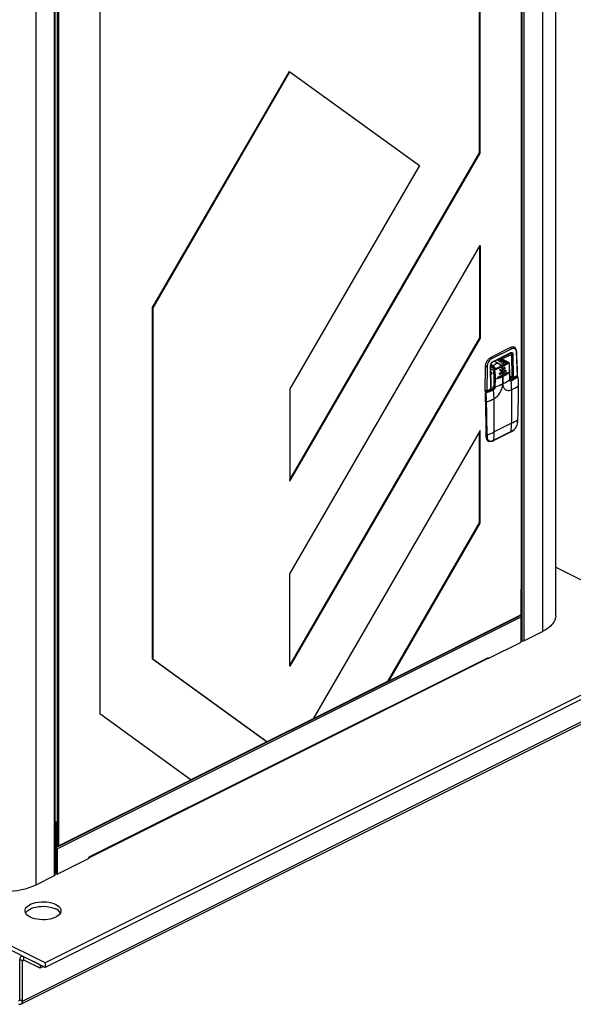
# Model space of a CAD drawing. Extents: x 19.1 to 29.8, y 0.6 to 8.7.
# Drawn here: x 24 to 24.4, y 2.7 to 3.5 of the extents above; entities that cross this region are included whole.
import ezdxf

# ---------------------------------------------------------------- set-up
doc = ezdxf.new("R2010")
doc.units = 0
doc.header["$MEASUREMENT"] = 0
doc.linetypes.add('SLD-SOLID', pattern=[0])
doc.layers.get('0').update_dxf_attribs({"linetype": 'CONTINUOUS'})
doc.layers.add('D7', color=7, linetype='CONTINUOUS')

# ---------------------------------------------------------------- blocks, each defined once
blk = doc.blocks.new('A$C04E04434')
at = {"color": 7, "linetype": 'SLD-SOLID'}
for p, q in [((5.31735, 0.87728), (5.31735, 1.68637)), ((5.30734, 1.6813), (5.30734, 0.8652)), ((5.29086, 1.67292), (5.29086, 0.87801)), ((5.29154, 1.67341), (5.29154, 0.85806)), ((5.29307, 1.67417), (5.29307, 0.85806)), ((5.25907, 1.2321), (5.25907, 1.65717)), ((5.25954, 1.23187), (5.25954, 1.65726)), ((4.96789, 1.51145), (4.96789, 0.80247)), ((4.93366, 0.67858), (4.93366, 1.49447)), ((4.93529, 1.49528), (4.93529, 0.70126)), ((4.93606, 0.70109), (4.93606, 1.49566)), ((4.93653, 0.70085), (4.93653, 1.49577)), ((4.91908, 0.67107), (4.91908, 1.4892)), ((4.93335, 0.6782), (4.93335, 1.49431)), ((5.00835, 1.11364), (5.11325, 1.29455)), ((5.00882, 1.11341), (5.11371, 1.29432)), ((5.11371, 1.29432), (5.11325, 1.29455)), ((5.11371, 1.29432), (5.21294, 1.2224)), ((5.11371, 0.9814), (5.25907, 1.2321)), ((5.11371, 0.98036), (5.25954, 1.23187)), ((5.25954, 1.23187), (5.25907, 1.2321)), ((5.21294, 1.2224), (5.11371, 1.05125)), ((5.11371, 0.90946), (5.25954, 1.16097)), ((5.25907, 1.16016), (5.25907, 1.09031)), ((5.25954, 1.16097), (5.25954, 1.09008)), ((5.00882, 1.11341), (5.00835, 1.11364)), ((5.00835, 0.84393), (5.00835, 1.11364)), ((5.00882, 0.8437), (5.00882, 1.11341)), ((5.25907, 1.09031), (5.11371, 0.83961)), ((5.25954, 1.09008), (5.11371, 0.83857)), ((5.25954, 1.09008), (5.25907, 1.09031)), ((5.26784, 1.07553), (5.28286, 1.08304)), ((5.26845, 1.07449), (5.28347, 1.08199)), ((5.28268, 1.08313), (5.28286, 1.08304)), ((5.28563, 1.08319), (5.28539, 1.0833)), ((5.28556, 1.08314), (5.2857, 1.0831)), ((5.28573, 1.0831), (5.28558, 1.08321)), ((5.2872, 1.07951), (5.28791, 1.06136)), ((5.26766, 1.07562), (5.26784, 1.07553)), ((5.26916, 1.07182), (5.28237, 1.07843)), ((5.26939, 1.0723), (5.2826, 1.07891)), ((5.27338, 1.07073), (5.27018, 1.07233)), ((5.27222, 1.07335), (5.27457, 1.07218)), ((5.27339, 1.07393), (5.27574, 1.07276)), ((5.27378, 1.07397), (5.2736, 1.07383)), ((5.27371, 1.07404), (5.27374, 1.07375)), ((5.27453, 1.07434), (5.27376, 1.07395)), ((5.27438, 1.07344), (5.27465, 1.07337)), ((5.27457, 1.07218), (5.27574, 1.07276)), ((5.27465, 1.07337), (5.2798, 1.07089)), ((5.2749, 1.07444), (5.27488, 1.07468)), ((5.27557, 1.0742), (5.27495, 1.07389)), ((5.27495, 1.07389), (5.28003, 1.07128)), ((5.27557, 1.0742), (5.28112, 1.07143)), ((5.28151, 1.07145), (5.27596, 1.07423)), ((5.276, 1.07421), (5.2834, 1.07745)), ((5.28237, 1.07843), (5.28281, 1.07855)), ((5.2834, 1.07745), (5.28363, 1.06021)), ((5.28463, 1.07746), (5.28485, 1.05984)), ((5.26336, 1.06846), (5.2636, 1.06835)), ((5.26336, 1.0497), (5.2636, 1.06835)), ((5.26483, 1.06832), (5.26459, 1.0497)), ((5.26765, 1.05123), (5.26742, 1.06886)), ((5.26874, 1.06926), (5.26757, 1.06868)), ((5.26832, 1.06815), (5.26757, 1.06868)), ((5.2679, 1.05153), (5.26768, 1.06916)), ((5.27099, 1.06675), (5.26769, 1.06836)), ((5.27068, 1.06621), (5.2677, 1.06771)), ((5.26994, 1.06522), (5.26771, 1.06633)), ((5.26874, 1.06926), (5.26775, 1.06975)), ((5.27639, 1.06812), (5.27095, 1.06571)), ((5.27986, 1.07079), (5.27188, 1.0668)), ((5.27996, 1.07078), (5.27198, 1.06679)), ((5.27459, 1.0624), (5.27852, 1.06436)), ((5.27478, 1.06351), (5.27667, 1.06441)), ((5.2752, 1.06511), (5.27791, 1.06646)), ((5.2752, 1.06511), (5.27535, 1.06504)), ((5.27526, 1.06629), (5.2765, 1.06689)), ((5.2766, 1.06564), (5.27535, 1.06504)), ((5.27609, 1.06861), (5.27633, 1.06873)), ((5.27639, 1.06812), (5.27664, 1.06825)), ((5.2765, 1.06689), (5.27675, 1.06702)), ((5.27684, 1.06577), (5.2766, 1.06564)), ((5.27667, 1.06441), (5.27691, 1.06453)), ((5.27675, 1.06702), (5.27796, 1.06764)), ((5.27805, 1.06639), (5.27684, 1.06577)), ((5.27691, 1.06453), (5.27871, 1.06547)), ((5.27876, 1.06424), (5.27696, 1.0633)), ((5.27791, 1.06646), (5.27805, 1.06639)), ((5.27852, 1.06436), (5.27876, 1.06424)), ((5.2798, 1.07089), (5.2798, 1.07076)), ((5.28217, 1.05827), (5.28203, 1.06442)), ((5.26775, 1.0633), (5.2683, 1.06303)), ((5.26827, 1.06272), (5.26776, 1.06247)), ((5.26777, 1.06332), (5.26824, 1.06355)), ((5.27024, 1.05266), (5.27011, 1.05889)), ((5.2711, 1.05263), (5.27126, 1.05886)), ((5.27336, 1.05938), (5.27975, 1.06257)), ((5.27336, 1.05938), (5.27356, 1.05928)), ((5.27356, 1.06049), (5.27674, 1.06197)), ((5.27459, 1.0624), (5.27483, 1.06228)), ((5.27671, 1.06318), (5.27483, 1.06228)), ((5.27696, 1.0633), (5.27671, 1.06318)), ((5.27674, 1.06197), (5.27698, 1.06209)), ((5.27698, 1.06088), (5.27674, 1.06076)), ((5.27674, 1.05512), (5.27674, 1.06076)), ((5.27698, 1.06209), (5.27994, 1.06368)), ((5.27698, 1.06088), (5.27698, 1.05525)), ((5.27975, 1.06257), (5.27994, 1.06247)), ((5.2804, 1.06334), (5.28039, 1.06326)), ((5.28778, 1.06055), (5.2825, 1.05791)), ((5.28269, 1.05789), (5.28797, 1.06053)), ((5.28269, 1.05789), (5.28296, 1.05776)), ((5.28363, 1.06021), (5.28271, 1.06066)), ((5.28271, 1.06066), (5.28271, 1.05801)), ((5.28342, 1.05995), (5.28417, 1.05958)), ((5.28363, 1.06021), (5.28366, 1.06017)), ((5.28363, 1.06021), (5.28364, 1.06016)), ((5.28394, 1.05969), (5.28394, 1.05862)), ((5.28474, 1.05959), (5.2878, 1.06112)), ((5.28485, 1.05984), (5.28791, 1.06136)), ((5.28645, 1.06045), (5.28645, 1.05988)), ((5.28658, 1.05994), (5.28658, 1.06051)), ((5.28803, 1.0605), (5.28797, 1.06053)), ((5.28803, 1.0605), (5.28815, 1.06054)), ((5.28823, 1.06051), (5.28817, 1.06055)), ((5.11371, 1.05125), (5.11371, 0.98036)), ((5.26289, 1.04994), (5.26336, 1.0497)), ((5.26301, 1.0497), (5.26348, 1.04946)), ((5.26899, 1.05115), (5.26371, 1.04851)), ((5.26391, 1.0485), (5.26919, 1.05114)), ((5.26423, 1.04877), (5.26423, 1.04938)), ((5.26448, 1.04946), (5.26754, 1.05099)), ((5.26459, 1.0497), (5.26765, 1.05123)), ((5.26674, 1.05002), (5.26674, 1.05059)), ((5.267, 1.05015), (5.267, 1.05072)), ((5.26765, 1.05123), (5.26765, 1.05123)), ((5.26919, 1.05114), (5.26946, 1.05101)), ((5.2695, 1.05304), (5.27024, 1.05266)), ((5.2695, 1.05159), (5.2695, 1.05304)), ((5.27011, 1.04369), (5.26976, 1.05052)), ((5.28361, 1.05044), (5.28349, 1.05038)), ((5.28349, 1.05038), (5.28349, 1.02489)), ((5.26347, 1.04812), (5.26347, 1.04151)), ((5.26349, 1.04151), (5.26354, 1.03211)), ((5.2636, 1.04797), (5.26366, 1.04794)), ((5.2636, 1.04135), (5.2636, 1.04797)), ((5.26397, 1.04847), (5.26391, 1.0485)), ((5.27023, 1.04375), (5.27011, 1.04369)), ((5.27023, 1.01826), (5.27023, 1.04375)), ((5.26387, 1.04122), (5.2636, 1.04135)), ((5.28817, 1.02752), (5.28807, 1.02551)), ((5.28817, 1.02563), (5.28826, 1.02764)), ((5.25954, 1.01918), (5.13148, 0.79833)), ((5.25954, 0.94829), (5.25954, 1.01918)), ((5.26384, 1.01945), (5.26404, 1.01432)), ((5.28349, 1.02489), (5.27023, 1.01826)), ((5.25907, 0.94852), (5.25907, 1.01838)), ((5.26415, 1.01415), (5.26445, 1.014)), ((5.26445, 1.014), (5.2644, 1.01592)), ((5.26503, 1.01399), (5.26498, 1.01592)), ((5.26889, 1.01115), (5.26978, 1.01158)), ((5.26978, 1.01158), (5.28304, 1.01821)), ((5.28315, 1.0184), (5.26989, 1.01177)), ((5.28304, 1.01821), (5.2839, 1.01865)), ((5.26572, 1.01112), (5.26603, 1.01097)), ((5.1889, 0.8275), (5.25907, 0.94852)), ((5.18937, 0.82727), (5.25954, 0.94829)), ((5.25954, 0.94829), (5.25907, 0.94852)), ((5.31735, 0.91448), (5.42503, 0.86064)), ((5.11371, 0.83857), (5.11371, 0.90946)), ((5.29099, 0.89752), (5.29086, 0.89759)), ((5.29086, 0.89745), (5.29099, 0.89752)), ((5.29099, 0.87821), (5.29099, 0.89752)), ((4.93537, 0.69862), (5.29102, 0.87644)), ((4.93653, 0.70063), (5.2894, 0.87706)), ((5.29086, 0.87801), (5.18937, 0.82727)), ((5.29102, 0.85706), (5.29102, 0.87644)), ((5.42503, 0.86064), (4.92606, 0.61116)), ((5.29307, 0.85806), (5.30734, 0.8652)), ((5.42503, 0.85722), (4.92606, 0.60774)), ((5.26573, 0.84441), (5.29102, 0.85706)), ((5.29154, 0.85806), (5.29102, 0.85832)), ((5.26526, 0.84513), (5.26573, 0.84537)), ((5.26573, 0.84537), (5.26573, 0.84441)), ((4.96009, 0.69207), (5.26498, 0.84451)), ((4.96037, 0.69265), (5.26526, 0.84509)), ((5.00882, 0.8437), (5.00835, 0.84393)), ((5.09547, 0.78079), (5.00835, 0.84393)), ((5.09594, 0.78056), (5.00882, 0.8437)), ((5.26516, 0.84469), (5.26573, 0.84441)), ((5.26526, 0.84513), (5.26526, 0.84509)), ((4.90867, 0.582), (5.40764, 0.83148)), ((4.90754, 0.57965), (5.40651, 0.82913)), ((5.13166, 0.79864), (5.18915, 0.82738)), ((5.18937, 0.82727), (5.1889, 0.8275)), ((4.96789, 0.80247), (5.03806, 0.75162)), ((4.92606, 0.61116), (4.55184, 0.79827)), ((4.92606, 0.60774), (4.55184, 0.79485)), ((5.13148, 0.79833), (5.09594, 0.78056)), ((5.03789, 0.75175), (5.09572, 0.78067)), ((5.09594, 0.78056), (5.09547, 0.78079)), ((5.03806, 0.75162), (4.93653, 0.70085)), ((4.9345, 0.71927), (4.93366, 0.71969)), ((4.93375, 0.7189), (4.93366, 0.71894)), ((4.93375, 0.7189), (4.9345, 0.71927)), ((4.93375, 0.69959), (4.93375, 0.7189)), ((4.9345, 0.69996), (4.9345, 0.71927)), ((4.93375, 0.69959), (4.93366, 0.69963)), ((4.93366, 0.69919), (4.93403, 0.699)), ((4.93529, 0.70126), (4.9345, 0.70165)), ((4.9345, 0.70147), (4.93609, 0.70068)), ((4.93451, 0.69995), (4.9345, 0.69996)), ((4.93455, 0.69997), (4.93451, 0.69995)), ((4.93455, 0.69905), (4.93451, 0.69904)), ((4.93455, 0.69905), (4.93455, 0.69997)), ((4.93461, 0.69994), (4.93455, 0.69997)), ((4.93461, 0.69902), (4.93455, 0.69905)), ((4.93609, 0.70068), (4.93461, 0.69994)), ((4.93462, 0.69899), (4.93462, 0.67961)), ((4.93537, 0.69862), (4.93537, 0.67923)), ((4.93653, 0.70085), (4.93606, 0.70109)), ((4.93609, 0.70068), (4.93609, 0.70107)), ((4.93537, 0.67923), (4.95991, 0.6915)), ((4.95991, 0.69246), (4.96037, 0.69269)), ((4.95991, 0.6915), (4.95991, 0.69246)), ((4.96037, 0.69269), (4.96037, 0.69265)), ((4.93462, 0.67961), (4.93537, 0.67923)), ((4.91908, 0.67107), (4.93335, 0.6782)), ((4.90867, 0.61267), (4.90657, 0.61372)), ((4.90657, 0.58305), (4.90657, 0.61372)), ((4.90855, 0.61649), (4.9077, 0.61607)), ((4.90867, 0.61267), (4.90986, 0.61327)), ((4.90867, 0.582), (4.90867, 0.61267)), ((4.92217, 0.60968), (4.90964, 0.61594)), ((4.90964, 0.61338), (4.90964, 0.61594)), ((4.92217, 0.60712), (4.90964, 0.61338)), ((4.92217, 0.60968), (4.92217, 0.60712)), ((4.92473, 0.6084), (4.92217, 0.60712)), ((4.92606, 0.61116), (4.92606, 0.60774)), ((4.90657, 0.58305), (4.90867, 0.582))]:
    blk.add_line(p, q, dxfattribs=at)
at = {"color": 7, "linetype": 'SLD-SOLID', "flags": 128}
for points in [[(5.26773, 1.06464), (5.26791, 1.06437), (5.2682, 1.0637), (5.2683, 1.06303), (5.2682, 1.06246), (5.26791, 1.06208), (5.26777, 1.062)], [(5.26966, 1.0686), (5.27019, 1.06939), (5.27088, 1.07011), (5.27164, 1.07062), (5.27239, 1.07086), (5.27309, 1.07084), (5.27338, 1.07073)], [(5.27495, 1.06507), (5.27502, 1.06506), (5.2752, 1.06511)], [(5.27852, 1.06436), (5.27871, 1.0645), (5.27887, 1.06471), (5.27897, 1.06496), (5.27901, 1.06521), (5.27897, 1.06542), (5.27887, 1.06556), (5.27883, 1.06559)], [(5.27336, 1.05938), (5.27317, 1.05933), (5.27316, 1.05933)], [(5.27439, 1.06235), (5.2744, 1.06235), (5.27459, 1.0624)], [(5.26415, 1.01415), (5.26402, 1.01752), (5.26396, 1.01929)], [(5.31735, 0.87728), (5.31718, 0.87561), (5.31669, 0.87395), (5.31587, 0.87232), (5.31474, 0.87074), (5.31331, 0.86923), (5.31159, 0.86779), (5.30959, 0.86644), (5.30734, 0.8652)], [(4.93366, 0.69811), (4.93456, 0.698), (4.93462, 0.69799)], [(4.93366, 0.69724), (4.93411, 0.6971), (4.93462, 0.69704)], [(4.87074, 0.67107), (4.87323, 0.66994), (4.87592, 0.66894), (4.8788, 0.66808), (4.88183, 0.66736), (4.88499, 0.6668), (4.88824, 0.66639), (4.89156, 0.66615), (4.89491, 0.66606), (4.89826, 0.66615), (4.90158, 0.66639), (4.90483, 0.6668), (4.90799, 0.66736), (4.91102, 0.66808), (4.9139, 0.66894), (4.91659, 0.66994), (4.91908, 0.67107)], [(4.9342, 0.65601), (4.93554, 0.65523), (4.93663, 0.65435), (4.93746, 0.65341), (4.93799, 0.65242), (4.93822, 0.65139), (4.93815, 0.65036), (4.93776, 0.64935), (4.93708, 0.64838), (4.93612, 0.64747), (4.9349, 0.64664), (4.93344, 0.64591), (4.93178, 0.6453), (4.92996, 0.64482), (4.92802, 0.64448), (4.92599, 0.64429), (4.92393, 0.64425), (4.92189, 0.64436), (4.9199, 0.64463), (4.91801, 0.64504), (4.91627, 0.64559), (4.9147, 0.64626), (4.91336, 0.64704), (4.91226, 0.64791), (4.91144, 0.64886), (4.91091, 0.64985), (4.91068, 0.65088), (4.91075, 0.65191), (4.91114, 0.65292), (4.91182, 0.65389), (4.91278, 0.6548), (4.914, 0.65563), (4.91546, 0.65636), (4.91712, 0.65697), (4.91894, 0.65745), (4.92088, 0.65779), (4.92291, 0.65798), (4.92497, 0.65802), (4.92701, 0.65791), (4.929, 0.65764), (4.93089, 0.65723), (4.93263, 0.65668), (4.9342, 0.65601)], [(4.9111, 0.64942), (4.91114, 0.64949), (4.91182, 0.65047), (4.91278, 0.65138), (4.914, 0.65221), (4.91546, 0.65293), (4.91712, 0.65355), (4.91894, 0.65403), (4.92088, 0.65437), (4.92291, 0.65456), (4.92497, 0.6546), (4.92701, 0.65448), (4.929, 0.65422), (4.93089, 0.6538), (4.93263, 0.65326), (4.9342, 0.65258)], [(4.90964, 0.61594), (4.90905, 0.61617), (4.90847, 0.61625), (4.90794, 0.61616), (4.90747, 0.61593), (4.90709, 0.61555), (4.90681, 0.61504), (4.90663, 0.61442), (4.90657, 0.61372)], [(4.9056, 0.57977), (4.9062, 0.57955), (4.90677, 0.57947), (4.9073, 0.57955), (4.90777, 0.57979), (4.90815, 0.58017), (4.90844, 0.58068), (4.90861, 0.5813), (4.90867, 0.582)]]:
    blk.add_lwpolyline(points, dxfattribs=at)
at = {"color": 7, "linetype": 'SLD-SOLID'}
for centre, radius, start, end in [((5.28221, 1.08196), 0.00126, 1.53554, 59.22935), ((5.28706, 1.07988), 0.000399, 291.25696, 355.52586), ((5.26719, 1.07445), 0.00126, 1.53554, 59.22935), ((5.26846, 1.07229), 0.00093, 0.00116, 0.73134), ((5.27528, 1.07335), 0.000629, 120.7719, 178.40152), ((5.27579, 1.07384), 0.000425, 66.38196, 120.88579), ((5.27298, 1.06795), 0.00555, 21.02514, 60.20393), ((5.2821, 1.07885), 0.000497, 302.75888, 5.91198), ((5.28167, 1.0789), 0.00093, 0.00048, 0.73066), ((5.284, 1.07887), 0.00154, 247.36771, 293.99294), ((5.26424, 1.06985), 0.00163, 246.78325, 290.93585), ((5.26731, 1.06921), 0.000371, 287.88574, 352.82337), ((5.27026, 1.06566), 0.000695, 4.08341, 52.08172), ((5.27107, 1.06662), 0.000159, 66.24296, 120.85484), ((5.27192, 1.0667), 0.000106, 59.11342, 114.2571), ((5.27577, 1.06806), 0.00063, 5.49908, 59.21546), ((5.27601, 1.06819), 0.00063, 5.49908, 59.21546), ((5.20326, 1.06088), 0.07349, 4.69541, 5.65915), ((5.20678, 1.06113), 0.06997, 2.6808, 3.69573), ((5.2035, 1.061), 0.07349, 4.69541, 5.65915), ((5.20702, 1.06126), 0.06997, 2.68081, 3.69572), ((5.27739, 1.06733), 0.00101, 300.75785, 359.03218), ((5.27807, 1.06738), 0.00033, 347.86711, 108.29263), ((5.28028, 1.07087), 0.000472, 120.7719, 178.40152), ((5.2799, 1.07069), 0.000106, 59.15677, 113.57548), ((5.25525, 1.10586), 0.04947, 300.55278, 302.52031), ((5.28088, 1.0709), 0.000585, 6.96426, 65.66463), ((5.28169, 1.06445), 0.000334, 296.20314, 354.44797), ((5.26738, 1.06402), 0.000808, 299.01566, 346.08237), ((5.27073, 1.0603), 0.00154, 246.34742, 290.19501), ((5.24525, 1.12524), 0.07129, 291.39393, 292.93601), ((5.24818, 1.11797), 0.06394, 293.38945, 296.53211), ((5.21037, 1.06127), 0.06637, 0.60075, 1.64971), ((5.21061, 1.06139), 0.06637, 0.60076, 1.64971), ((5.25187, 1.11119), 0.05622, 296.52759, 299.95168), ((5.25325, 1.10298), 0.05331, 296.44095, 302.74182), ((5.27923, 1.06344), 0.00101, 300.75785, 359.03218), ((5.27985, 1.06347), 0.000387, 353.08942, 58.23972), ((5.28235, 1.05852), 0.000714, 260.66288, 298.83704), ((5.28258, 1.05771), 0.000213, 59.13561, 113.28692), ((5.28264, 1.05722), 0.00063, 5.4991, 59.21546), ((5.2142, 1.05036), 0.06941, 0.06957, 5.72246), ((5.28469, 1.05877), 0.00174, 126.26357, 126.89254), ((5.28786, 1.06035), 0.000212, 59.11421, 113.61803), ((5.28766, 1.06133), 0.000251, 302.97011, 6.82147), ((5.28808, 1.06035), 0.000212, 66.40388, 120.88438), ((5.28792, 1.06024), 0.000291, 7.17502, 66.01219), ((5.28834, 1.06022), 0.0000608, 287.96807, 88.71371), ((5.26383, 1.0497), 0.000465, 179.28552, 179.99889), ((5.26361, 1.04967), 0.000248, 174.01235, 237.44997), ((5.26435, 1.04967), 0.000245, 301.8671, 7.7968), ((5.26908, 1.05096), 0.000212, 59.11421, 113.61803), ((5.2685, 1.05244), 0.00147, 297.88783, 321.3732), ((5.26954, 1.0514), 0.000161, 46.57141, 116.22908), ((5.27071, 1.05372), 0.00116, 246.35158, 290.09893), ((5.24696, 1.11492), 0.0668, 291.18603, 296.47089), ((5.25983, 1.09799), 0.05316, 296.57717, 302.74744), ((5.28853, 1.0534), 0.000144, 293.63644, 63.65023), ((5.26366, 1.04815), 0.000192, 188.48382, 250.85409), ((5.26366, 1.04154), 0.000192, 188.41654, 250.8617), ((5.26423, 1.04796), 0.000628, 120.75785, 179.03218), ((5.26378, 1.04838), 0.00045, 254.57923, 291.46708), ((5.2638, 1.04832), 0.000212, 59.10183, 113.81047), ((5.26375, 1.0482), 0.000349, 4.10108, 51.6562), ((5.24032, 1.10385), 0.06714, 291.05947, 296.34035), ((5.94706, 1.04134), 0.68346, 179.99856, 180.76441), ((5.26418, 1.04193), 0.00077, 246.3556, 290.00361), ((5.93108, 1.04111), 0.66747, 180.76317, 181.87308), ((5.25948, 1.07313), 0.05389, 296.46275, 302.17043), ((5.28811, 1.02766), 0.000154, 292.469, 351.98097), ((5.22406, 1.0248), 0.05943, 353.81526, 0.08467), ((5.28801, 1.02565), 0.000157, 293.19601, 351.11315), ((5.26392, 1.01723), 0.000848, 260.61632, 273.08364), ((5.26421, 1.01433), 0.000187, 183.04757, 251.41643), ((5.26749, 1.01396), 0.00335, 176.73324, 238.12913), ((5.26469, 1.0166), 0.000735, 246.95233, 293.07476), ((5.26476, 1.01464), 0.000707, 244.70902, 292.82997), ((5.24064, 1.07766), 0.06637, 291.51457, 296.48198), ((5.26878, 1.01134), 0.000222, 300.15296, 359.10578), ((5.24275, 1.06604), 0.06068, 295.63107, 296.5622), ((5.26967, 1.01177), 0.00022, 299.82878, 359.38277), ((5.2108, 1.01817), 0.05943, 353.81526, 0.08467), ((5.28292, 1.01841), 0.000225, 300.63835, 358.65243), ((5.257, 1.0707), 0.05847, 296.56209, 297.51648), ((5.28379, 1.01885), 0.000228, 301.17919, 358.21249), ((5.26881, 1.01134), 0.000208, 238.30022, 292.27384), ((5.28944, 0.87641), 0.00158, 1.14484, 56.93703), ((5.28937, 0.87826), 0.00162, 325.96945, 358.27982), ((5.2923, 0.85979), 0.00189, 246.10194, 293.89806), ((5.26464, 0.84503), 0.000618, 302.69616, 5.9747), ((4.93426, 0.69948), 0.000518, 168.36472, 299.77022), ((4.93451, 0.69996), 0.0000106, 168.36472, 299.77022), ((4.93381, 0.69859), 0.00156, 0.96782, 59.24215), ((4.93459, 0.69899), 0.0000319, 0.96782, 59.24215), ((4.95984, 0.69256), 0.000545, 277.35848, 9.33579), ((4.93319, 0.67865), 0.000479, 289.1377, 351.58375), ((4.93117, 0.6455), 0.0077, 30.62334, 66.88482), ((4.90932, 0.6128), 0.00066, 60.22978, 191.63528), ((4.90593, 0.58292), 0.00066, 240.22978, 11.63528)]:
    blk.add_arc(centre, radius, start, end, dxfattribs=at)
for points, knots in [([(5.28286, 1.08304), (5.2834, 1.08325), (5.28439, 1.08364), (5.28519, 1.0833), (5.28556, 1.08314)], [0, 0, 0, 0, 0.541614, 1, 1, 1, 1]), ([(5.28347, 1.08199), (5.28394, 1.08216), (5.28488, 1.0825), (5.28608, 1.08211), (5.28696, 1.08112), (5.28712, 1.08005), (5.2872, 1.07951)], [0, 0, 0, 0, 0.25, 0.499999, 0.749999, 1, 1, 1, 1]), ([(5.2857, 1.0831), (5.28575, 1.08309), (5.28584, 1.08308), (5.2859, 1.083), (5.28593, 1.08296)], [0, 0, 0, 0, 0.518319, 1, 1, 1, 1]), ([(5.28746, 1.07985), (5.28742, 1.08023), (5.28733, 1.08098), (5.28693, 1.08194), (5.2864, 1.08268), (5.28594, 1.08297), (5.28573, 1.0831)], [0, 0, 0, 0, 0.258767, 0.521311, 0.786224, 1, 1, 1, 1]), ([(5.28817, 1.06157), (5.28809, 1.06434), (5.28791, 1.07047), (5.28762, 1.07653), (5.28746, 1.07985)], [0, 0, 0, 0, 0.452479, 1, 1, 1, 1]), ([(5.2636, 1.06835), (5.26363, 1.06877), (5.2637, 1.06957), (5.2641, 1.07103), (5.26488, 1.07274), (5.26622, 1.07451), (5.26731, 1.0752), (5.26784, 1.07553)], [0, 0, 0, 0, 0.151612, 0.285742, 0.500747, 0.75669, 1, 1, 1, 1]), ([(5.26845, 1.07449), (5.26798, 1.07419), (5.26705, 1.07359), (5.26587, 1.072), (5.26503, 1.07015), (5.26489, 1.06893), (5.26483, 1.06832)], [0, 0, 0, 0, 0.25, 0.499999, 0.749999, 1, 1, 1, 1]), ([(5.26742, 1.06886), (5.26744, 1.0692), (5.26748, 1.0697), (5.26771, 1.0704), (5.26796, 1.07091), (5.26826, 1.07136), (5.26873, 1.0719), (5.26912, 1.07214), (5.26939, 1.0723)], [0, 0, 0, 0, 0.249506, 0.374781, 0.499978, 0.625172, 0.750456, 1, 1, 1, 1]), ([(5.26768, 1.06916), (5.26769, 1.06942), (5.26772, 1.06981), (5.26791, 1.07037), (5.2681, 1.07077), (5.26834, 1.07113), (5.2687, 1.07154), (5.26898, 1.07171), (5.26916, 1.07182)], [0, 0, 0, 0, 0.252809, 0.377716, 0.501484, 0.625046, 0.749353, 1, 1, 1, 1]), ([(5.26939, 1.07229), (5.26938, 1.0722), (5.26937, 1.07206), (5.26929, 1.07193), (5.26922, 1.07185), (5.26916, 1.07182), (5.26914, 1.07181)], [0, 0, 0, 0, 0.3989799, 0.6131548, 0.8315674, 1, 1, 1, 1]), ([(5.27376, 1.07394), (5.27382, 1.07397), (5.27397, 1.07406), (5.27436, 1.07411), (5.27472, 1.07398), (5.27495, 1.07389)], [0, 0, 0, 0, 0.174829, 0.45841, 1, 1, 1, 1]), ([(5.27596, 1.07423), (5.27584, 1.07428), (5.27559, 1.07439), (5.27521, 1.07446), (5.27484, 1.07446), (5.27464, 1.07438), (5.27453, 1.07434)], [0, 0, 0, 0, 0.23323, 0.476168, 0.73481, 1, 1, 1, 1]), ([(5.27454, 1.07432), (5.2746, 1.07435), (5.27471, 1.07442), (5.27504, 1.07442), (5.27536, 1.07429), (5.27557, 1.0742)], [0, 0, 0, 0, 0.206525, 0.460058, 1, 1, 1, 1]), ([(5.27457, 1.07218), (5.2749, 1.07197), (5.27556, 1.07156), (5.27642, 1.07053), (5.2768, 1.06973), (5.27698, 1.06935)], [0, 0, 0, 0, 0.345755, 0.691511, 1, 1, 1, 1]), ([(5.2826, 1.07891), (5.28286, 1.07901), (5.28326, 1.07916), (5.28373, 1.0791), (5.28405, 1.07895), (5.2843, 1.0787), (5.28455, 1.07824), (5.2846, 1.07777), (5.28463, 1.07746)], [0, 0, 0, 0, 0.249544, 0.374828, 0.500022, 0.625219, 0.750494, 1, 1, 1, 1]), ([(5.28284, 1.07854), (5.28288, 1.07854), (5.28303, 1.07853), (5.28321, 1.07843), (5.28337, 1.07826), (5.28348, 1.07795), (5.28344, 1.07765), (5.2834, 1.07745)], [0, 0, 0, 0, 0.085358, 0.262279, 0.438858, 0.619514, 1, 1, 1, 1]), ([(5.27113, 1.06676), (5.27035, 1.06715), (5.2692, 1.06771), (5.26805, 1.06828), (5.26769, 1.06846)], [0, 0, 0, 0, 0.680587, 1, 1, 1, 1]), ([(5.27092, 1.06687), (5.27081, 1.0671), (5.2705, 1.06775), (5.26972, 1.06864), (5.26907, 1.06905), (5.26874, 1.06926)], [0, 0, 0, 0, 0.212374, 0.606187, 1, 1, 1, 1]), ([(5.26994, 1.06522), (5.26994, 1.06528), (5.26996, 1.06542), (5.27005, 1.06565), (5.2702, 1.06587), (5.27035, 1.066), (5.27042, 1.06606), (5.27052, 1.06613), (5.27061, 1.06617), (5.27068, 1.06621)], [0, 0, 0, 0, 0.154488, 0.331647, 0.574839, 0.722131, 0.766081, 0.790142, 1, 1, 1, 1]), ([(5.27079, 1.06526), (5.27073, 1.06524), (5.27059, 1.06519), (5.27035, 1.06517), (5.27012, 1.06517), (5.27, 1.0652), (5.26994, 1.06522)], [0, 0, 0, 0, 0.24164, 0.5, 0.75836, 1, 1, 1, 1]), ([(5.27011, 1.05889), (5.27011, 1.05941), (5.27011, 1.06045), (5.27011, 1.06202), (5.27006, 1.0636), (5.26998, 1.06468), (5.26994, 1.06522)], [0, 0, 0, 0, 0.250087, 0.500026, 0.749947, 1, 1, 1, 1]), ([(5.27068, 1.06621), (5.2707, 1.06622), (5.27166, 1.06658), (5.2735, 1.06736), (5.27522, 1.06819), (5.27609, 1.06861)], [0, 0, 0, 0, 0.006745, 0.499998, 1, 1, 1, 1]), ([(5.27079, 1.06526), (5.27078, 1.0653), (5.27076, 1.06536), (5.27077, 1.06544), (5.27078, 1.06551), (5.27081, 1.06557), (5.27085, 1.06563), (5.2709, 1.06568), (5.27093, 1.0657), (5.27095, 1.06571)], [0, 0, 0, 0, 0.246483, 0.367045, 0.48674, 0.612369, 0.736527, 0.87043, 1, 1, 1, 1]), ([(5.27126, 1.05886), (5.27125, 1.05924), (5.27124, 1.05998), (5.27117, 1.0612), (5.27106, 1.06253), (5.27094, 1.06371), (5.27085, 1.06463), (5.27081, 1.06505), (5.27079, 1.06526)], [0, 0, 0, 0, 0.181641, 0.351696, 0.574935, 0.808678, 0.90373, 1, 1, 1, 1]), ([(5.27198, 1.06679), (5.27191, 1.06676), (5.27177, 1.0667), (5.27154, 1.06667), (5.27136, 1.06667), (5.27122, 1.06668), (5.27109, 1.06671), (5.27102, 1.06674), (5.27099, 1.06675)], [0, 0, 0, 0, 0.2510365, 0.4989608, 0.6245761, 0.7487254, 0.8751741, 1, 1, 1, 1]), ([(5.27188, 1.0668), (5.27183, 1.06678), (5.27171, 1.06673), (5.2715, 1.0667), (5.27133, 1.0667), (5.27121, 1.06673), (5.27116, 1.06675), (5.27113, 1.06676)], [0, 0, 0, 0, 0.2599699, 0.5114665, 0.7561057, 0.8781429, 1, 1, 1, 1]), ([(5.2753, 1.06851), (5.27525, 1.06867), (5.27509, 1.06916), (5.27468, 1.06972), (5.27414, 1.07025), (5.27375, 1.07055), (5.27344, 1.07068), (5.27337, 1.07071)], [0, 0, 0, 0, 0.165844, 0.515289, 0.666458, 0.922556, 1, 1, 1, 1]), ([(5.27375, 1.07027), (5.27386, 1.07032), (5.27409, 1.07042), (5.27457, 1.07028), (5.27508, 1.0699), (5.27551, 1.06935), (5.27567, 1.06893), (5.27574, 1.06873)], [0, 0, 0, 0, 0.160874, 0.376863, 0.592852, 0.808842, 1, 1, 1, 1]), ([(5.27535, 1.06504), (5.27529, 1.06502), (5.27518, 1.06498), (5.27502, 1.06502), (5.27489, 1.06512), (5.27481, 1.06529), (5.27479, 1.0655), (5.27482, 1.06573), (5.27491, 1.06595), (5.27504, 1.06614), (5.27517, 1.06624), (5.27524, 1.06628), (5.27526, 1.06629)], [0, 0, 0, 0, 0.107054, 0.214094, 0.321481, 0.429334, 0.537446, 0.645493, 0.753177, 0.860361, 0.967131, 1, 1, 1, 1]), ([(5.27633, 1.06873), (5.27717, 1.06916), (5.27843, 1.06981), (5.2798, 1.07061), (5.28047, 1.07102), (5.28081, 1.07123), (5.28099, 1.07135), (5.28108, 1.0714), (5.28111, 1.07142), (5.28112, 1.07143)], [0, 0, 0, 0, 0.499971, 0.749983, 0.874992, 0.937497, 0.980578, 0.993246, 1, 1, 1, 1]), ([(5.28146, 1.07097), (5.28146, 1.07097), (5.28146, 1.07097), (5.28146, 1.07097), (5.28146, 1.07097), (5.28146, 1.07097), (5.28144, 1.07096), (5.2814, 1.07093), (5.28065, 1.07046), (5.27911, 1.06953), (5.27748, 1.06868), (5.27664, 1.06825)], [0, 0, 0, 0, 0.000004, 0.00004, 0.000141, 0.000524, 0.00202, 0.007928, 0.031407, 0.500003, 1, 1, 1, 1]), ([(5.27796, 1.06764), (5.27802, 1.06766), (5.27815, 1.06771), (5.27831, 1.06765), (5.27841, 1.06753), (5.27847, 1.0674), (5.27848, 1.06731), (5.27848, 1.06727)], [0, 0, 0, 0, 0.246333, 0.495467, 0.726978, 0.858416, 1, 1, 1, 1]), ([(5.27848, 1.06727), (5.27848, 1.06726), (5.27849, 1.06718), (5.27847, 1.067), (5.2784, 1.06678), (5.2783, 1.06662), (5.2782, 1.06649), (5.27811, 1.06643), (5.27805, 1.06639)], [0, 0, 0, 0, 0.029838, 0.25082, 0.505967, 0.639562, 0.766585, 1, 1, 1, 1]), ([(5.27871, 1.06547), (5.27874, 1.06549), (5.27881, 1.06552), (5.27893, 1.06553), (5.27906, 1.06549), (5.27915, 1.06537), (5.2792, 1.06523), (5.27921, 1.06509), (5.2792, 1.06493), (5.27915, 1.06475), (5.27909, 1.0646), (5.27901, 1.06447), (5.2789, 1.06434), (5.27881, 1.06428), (5.27876, 1.06424)], [0, 0, 0, 0, 0.064729, 0.127924, 0.249186, 0.371301, 0.435679, 0.502088, 0.603074, 0.671205, 0.750962, 0.826258, 0.892933, 1, 1, 1, 1]), ([(5.2798, 1.07089), (5.27982, 1.07088), (5.27986, 1.07086), (5.27988, 1.07084), (5.27989, 1.07083)], [0, 0, 0, 0, 0.472419, 1, 1, 1, 1]), ([(5.28003, 1.07128), (5.28006, 1.07126), (5.28013, 1.07123), (5.28018, 1.07116), (5.28021, 1.07109), (5.28021, 1.071), (5.28014, 1.07089), (5.28002, 1.07082), (5.27996, 1.07078)], [0, 0, 0, 0, 0.12439, 0.251256, 0.374539, 0.501028, 0.748958, 1, 1, 1, 1]), ([(5.28112, 1.07143), (5.28118, 1.07146), (5.28125, 1.0715), (5.28135, 1.07151), (5.28141, 1.07152), (5.28144, 1.07149), (5.28144, 1.07149)], [0, 0, 0, 0, 0.487424, 0.54218, 0.986776, 1, 1, 1, 1]), ([(5.28179, 1.07088), (5.28178, 1.07095), (5.28176, 1.0711), (5.28168, 1.07128), (5.28157, 1.07141), (5.28148, 1.07147), (5.28144, 1.07149)], [0, 0, 0, 0, 0.288901, 0.547222, 0.782175, 1, 1, 1, 1]), ([(5.28165, 1.07069), (5.28165, 1.07071), (5.28165, 1.07075), (5.28165, 1.07081), (5.28164, 1.07088), (5.28162, 1.07092), (5.28159, 1.07096), (5.28155, 1.07098), (5.28151, 1.07099), (5.28148, 1.07097), (5.28146, 1.07097)], [0, 0, 0, 0, 0.080001, 0.24696, 0.367699, 0.486965, 0.612388, 0.736724, 0.870348, 1, 1, 1, 1]), ([(5.28165, 1.07069), (5.28169, 1.07072), (5.28178, 1.07078), (5.28178, 1.07085), (5.28178, 1.07088)], [0, 0, 0, 0, 0.503977, 1, 1, 1, 1]), ([(5.28165, 1.07069), (5.28169, 1.07014), (5.28178, 1.06904), (5.28183, 1.06739), (5.28184, 1.06575), (5.28184, 1.06468), (5.28184, 1.06415)], [0, 0, 0, 0, 0.249667, 0.499431, 0.749557, 1, 1, 1, 1]), ([(5.28203, 1.06442), (5.28203, 1.06548), (5.28202, 1.0676), (5.28187, 1.06979), (5.28179, 1.07088)], [0, 0, 0, 0, 0.500458, 1, 1, 1, 1]), ([(5.28184, 1.06415), (5.28185, 1.06364), (5.28187, 1.06262), (5.28196, 1.06114), (5.28205, 1.05967), (5.28207, 1.05865), (5.28208, 1.05814)], [0, 0, 0, 0, 0.250075, 0.5, 0.749925, 1, 1, 1, 1]), ([(5.26839, 1.06352), (5.26829, 1.06346), (5.26817, 1.06339), (5.26803, 1.06343), (5.26801, 1.06344)], [0, 0, 0, 0, 0.851175, 1, 1, 1, 1]), ([(5.27303, 1.05958), (5.27303, 1.05962), (5.27303, 1.0597), (5.27305, 1.05984), (5.27309, 1.05998), (5.27317, 1.06014), (5.27329, 1.06029), (5.27343, 1.06042), (5.27351, 1.06046), (5.27356, 1.06049)], [0, 0, 0, 0, 0.121202, 0.244978, 0.371351, 0.500346, 0.712044, 0.846611, 1, 1, 1, 1]), ([(5.27356, 1.05928), (5.2735, 1.05926), (5.27337, 1.05922), (5.2732, 1.05927), (5.27308, 1.05939), (5.27305, 1.05952), (5.27303, 1.05958)], [0, 0, 0, 0, 0.252567, 0.504881, 0.763308, 1, 1, 1, 1]), ([(5.27483, 1.06228), (5.27477, 1.06226), (5.27466, 1.06222), (5.2745, 1.06226), (5.27438, 1.06236), (5.2743, 1.06252), (5.27429, 1.06273), (5.27433, 1.06295), (5.27442, 1.06317), (5.27456, 1.06336), (5.27469, 1.06346), (5.27477, 1.0635), (5.27478, 1.06351)], [0, 0, 0, 0, 0.107502, 0.214998, 0.322623, 0.43032, 0.537945, 0.645387, 0.752617, 0.859697, 0.966757, 1, 1, 1, 1]), ([(5.27994, 1.06368), (5.27998, 1.0637), (5.28005, 1.06373), (5.28016, 1.06374), (5.28028, 1.0637), (5.28038, 1.06356), (5.28039, 1.06341), (5.2804, 1.06334)], [0, 0, 0, 0, 0.155922, 0.292536, 0.506976, 0.760204, 1, 1, 1, 1]), ([(5.28039, 1.06326), (5.28038, 1.06319), (5.28036, 1.06303), (5.28025, 1.0628), (5.28011, 1.06259), (5.28, 1.06251), (5.27994, 1.06247)], [0, 0, 0, 0, 0.236707, 0.495119, 0.747443, 1, 1, 1, 1]), ([(5.28217, 1.05828), (5.28217, 1.05825), (5.28216, 1.0582), (5.28211, 1.05816), (5.28208, 1.05814)], [0, 0, 0, 0, 0.494189, 1, 1, 1, 1]), ([(5.28208, 1.05814), (5.2821, 1.05796), (5.28213, 1.05759), (5.28241, 1.05725), (5.2828, 1.05711), (5.28311, 1.05722), (5.28327, 1.05728)], [0, 0, 0, 0, 0.250199, 0.5, 0.749801, 1, 1, 1, 1]), ([(5.28238, 1.05772), (5.28232, 1.05777), (5.2822, 1.05787), (5.28218, 1.05814), (5.28217, 1.05827)], [0, 0, 0, 0, 0.48754, 1, 1, 1, 1]), ([(5.28296, 1.05776), (5.28284, 1.05771), (5.28262, 1.05763), (5.28245, 1.05771), (5.28237, 1.05774)], [0, 0, 0, 0, 0.552529, 1, 1, 1, 1]), ([(5.28342, 1.05995), (5.28336, 1.05998), (5.28319, 1.06008), (5.28293, 1.06031), (5.28278, 1.06054), (5.28271, 1.06066)], [0, 0, 0, 0, 0.201204, 0.600377, 1, 1, 1, 1]), ([(5.28296, 1.05776), (5.28299, 1.05777), (5.28387, 1.05821), (5.28565, 1.05908), (5.28723, 1.06003), (5.28803, 1.0605)], [0, 0, 0, 0, 0.014259, 0.500397, 1, 1, 1, 1]), ([(5.28327, 1.05728), (5.28361, 1.05746), (5.28429, 1.05781), (5.28536, 1.05845), (5.28636, 1.05907), (5.28734, 1.05971), (5.2879, 1.06008), (5.2882, 1.06027)], [0, 0, 0, 0, 0.195815, 0.386556, 0.636267, 0.805502, 1, 1, 1, 1]), ([(5.28364, 1.06016), (5.28369, 1.06007), (5.28378, 1.05988), (5.28393, 1.05971), (5.28403, 1.05966), (5.28405, 1.05965)], [0, 0, 0, 0, 0.438608, 0.89255, 1, 1, 1, 1]), ([(5.28366, 1.06017), (5.28373, 1.0601), (5.28389, 1.05996), (5.28415, 1.05984), (5.28438, 1.05978), (5.28456, 1.05977), (5.28472, 1.05978), (5.28481, 1.05982), (5.28485, 1.05984)], [0, 0, 0, 0, 0.228052, 0.463999, 0.608676, 0.745548, 0.875604, 1, 1, 1, 1]), ([(5.28404, 1.05964), (5.28414, 1.0596), (5.2843, 1.05953), (5.28455, 1.05952), (5.28468, 1.05957), (5.28475, 1.0596)], [0, 0, 0, 0, 0.438224, 0.705515, 1, 1, 1, 1]), ([(5.28474, 1.0596), (5.28475, 1.0596), (5.28479, 1.05962), (5.28484, 1.0597), (5.28485, 1.05979), (5.28485, 1.05984)], [0, 0, 0, 0, 0.1218561, 0.5609281, 1, 1, 1, 1]), ([(5.28797, 1.06059), (5.28792, 1.06059), (5.28785, 1.06058), (5.28779, 1.06055), (5.28778, 1.06054)], [0, 0, 0, 0, 0.832244, 1, 1, 1, 1]), ([(5.28782, 1.06114), (5.28787, 1.06117), (5.28796, 1.06122), (5.28807, 1.06135), (5.28815, 1.06151), (5.28816, 1.06162), (5.28816, 1.06168)], [0, 0, 0, 0, 0.200948, 0.462861, 0.731473, 1, 1, 1, 1]), ([(5.28791, 1.06136), (5.28798, 1.06141), (5.28811, 1.0615), (5.28818, 1.06162), (5.28816, 1.06167), (5.28816, 1.06168)], [0, 0, 0, 0, 0.4956352, 0.9912542, 1, 1, 1, 1]), ([(5.28817, 1.06054), (5.28814, 1.06056), (5.28808, 1.06058), (5.28801, 1.06059), (5.28797, 1.06059)], [0, 0, 0, 0, 0.440326, 1, 1, 1, 1]), ([(5.28815, 1.06054), (5.28818, 1.06053), (5.28825, 1.06052), (5.28832, 1.06042), (5.28833, 1.06033), (5.28834, 1.06028)], [0, 0, 0, 0, 0.3332179, 0.6664356, 1, 1, 1, 1]), ([(5.2882, 1.06027), (5.28822, 1.06028), (5.28825, 1.06029), (5.28828, 1.06029), (5.28831, 1.06027), (5.28834, 1.06024), (5.28835, 1.06019), (5.28836, 1.06016)], [0, 0, 0, 0, 0.249628, 0.375874, 0.500308, 0.750164, 1, 1, 1, 1]), ([(5.28836, 1.06016), (5.28841, 1.05958), (5.28851, 1.05842), (5.28856, 1.05668), (5.28859, 1.05495), (5.28859, 1.05383), (5.28859, 1.05327)], [0, 0, 0, 0, 0.24971, 0.499593, 0.749665, 1, 1, 1, 1]), ([(5.26459, 1.0497), (5.2645, 1.04967), (5.26432, 1.0496), (5.26398, 1.04957), (5.26363, 1.0496), (5.26345, 1.04967), (5.26336, 1.0497)], [0, 0, 0, 0, 0.249888, 0.499768, 0.749851, 1, 1, 1, 1]), ([(5.26348, 1.04946), (5.26355, 1.04943), (5.26369, 1.04938), (5.26398, 1.04935), (5.26426, 1.04938), (5.2644, 1.04943), (5.26448, 1.04946)], [0, 0, 0, 0, 0.250066, 0.500233, 0.750196, 1, 1, 1, 1]), ([(5.26946, 1.05101), (5.26943, 1.05099), (5.26855, 1.05055), (5.26681, 1.04966), (5.26492, 1.04887), (5.26397, 1.04847)], [0, 0, 0, 0, 0.014376, 0.500397, 1, 1, 1, 1]), ([(5.2641, 1.04822), (5.26469, 1.04845), (5.26603, 1.04895), (5.26792, 1.04967), (5.26918, 1.05025), (5.26976, 1.05052)], [0, 0, 0, 0, 0.299768, 0.679116, 1, 1, 1, 1]), ([(5.26753, 1.051), (5.26754, 1.051), (5.26758, 1.05101), (5.26763, 1.05109), (5.26764, 1.05118), (5.26765, 1.05123)], [0, 0, 0, 0, 0.113152, 0.556576, 1, 1, 1, 1]), ([(5.26756, 1.05102), (5.26762, 1.05105), (5.26774, 1.05113), (5.26784, 1.05131), (5.2679, 1.0515), (5.2679, 1.05161), (5.2679, 1.05167)], [0, 0, 0, 0, 0.25644, 0.542701, 0.787384, 1, 1, 1, 1]), ([(5.26765, 1.05123), (5.26769, 1.05126), (5.26777, 1.05131), (5.26785, 1.05142), (5.26789, 1.05154), (5.2679, 1.05162), (5.2679, 1.05166)], [0, 0, 0, 0, 0.272523, 0.553091, 0.796175, 1, 1, 1, 1]), ([(5.26947, 1.05155), (5.26943, 1.05151), (5.26934, 1.0514), (5.26917, 1.05125), (5.26905, 1.05119), (5.26899, 1.05115)], [0, 0, 0, 0, 0.224862, 0.630876, 1, 1, 1, 1]), ([(5.27024, 1.05266), (5.27024, 1.05251), (5.27022, 1.05221), (5.27007, 1.05171), (5.26986, 1.05134), (5.26964, 1.05111), (5.26952, 1.05104), (5.26946, 1.05101)], [0, 0, 0, 0, 0.237503, 0.481343, 0.735494, 0.87598, 1, 1, 1, 1]), ([(5.26976, 1.05052), (5.26975, 1.05057), (5.26974, 1.05067), (5.26967, 1.05081), (5.26957, 1.05094), (5.26949, 1.05098), (5.26946, 1.05101)], [0, 0, 0, 0, 0.2416766, 0.5, 0.7583233, 1, 1, 1, 1]), ([(5.26962, 1.05213), (5.26962, 1.05206), (5.26962, 1.05195), (5.26959, 1.05179), (5.26954, 1.05165), (5.26949, 1.05158), (5.26947, 1.05155)], [0, 0, 0, 0, 0.277227, 0.538161, 0.778752, 1, 1, 1, 1]), ([(5.26965, 1.05152), (5.26968, 1.05157), (5.26975, 1.05167), (5.26981, 1.05192), (5.2698, 1.0524), (5.26962, 1.05278), (5.2695, 1.05304)], [0, 0, 0, 0, 0.111008, 0.236609, 0.484512, 1, 1, 1, 1]), ([(5.2695, 1.05304), (5.26956, 1.05276), (5.26964, 1.05245), (5.26962, 1.05214), (5.26962, 1.05211)], [0, 0, 0, 0, 0.915686, 1, 1, 1, 1]), ([(5.26976, 1.05052), (5.26993, 1.05062), (5.27026, 1.05083), (5.27064, 1.05127), (5.27087, 1.05167), (5.271, 1.052), (5.27109, 1.05232), (5.2711, 1.05253), (5.2711, 1.05263)], [0, 0, 0, 0, 0.251252, 0.500498, 0.625358, 0.750123, 0.875064, 1, 1, 1, 1]), ([(5.27023, 1.04375), (5.27063, 1.04399), (5.27146, 1.04447), (5.27268, 1.04555), (5.27384, 1.0469), (5.27488, 1.04847), (5.27572, 1.05018), (5.27632, 1.05192), (5.27668, 1.0536), (5.27672, 1.05462), (5.27674, 1.05512)], [0, 0, 0, 0, 0.117119, 0.240978, 0.36973, 0.501004, 0.632133, 0.760469, 0.883685, 1, 1, 1, 1]), ([(5.28349, 1.05038), (5.28309, 1.05021), (5.28226, 1.04987), (5.28105, 1.04974), (5.27988, 1.04992), (5.27884, 1.05046), (5.278, 1.05133), (5.27741, 1.05247), (5.27705, 1.05378), (5.27701, 1.05477), (5.27698, 1.05525)], [0, 0, 0, 0, 0.117119, 0.240978, 0.36973, 0.501004, 0.632133, 0.760469, 0.883685, 1, 1, 1, 1]), ([(5.28859, 1.05327), (5.28857, 1.04901), (5.28854, 1.04049), (5.28829, 1.03184), (5.28817, 1.02752)], [0, 0, 0, 0, 0.499829, 1, 1, 1, 1]), ([(5.26371, 1.04851), (5.26367, 1.04848), (5.26358, 1.04843), (5.2635, 1.04829), (5.26347, 1.04819), (5.26348, 1.04813), (5.26348, 1.04812)], [0, 0, 0, 0, 0.322223, 0.646091, 0.954783, 1, 1, 1, 1]), ([(5.26366, 1.04794), (5.26366, 1.04799), (5.26367, 1.0481), (5.26374, 1.04826), (5.26384, 1.0484), (5.26393, 1.04845), (5.26397, 1.04847)], [0, 0, 0, 0, 0.25013, 0.5, 0.74987, 1, 1, 1, 1]), ([(5.26366, 1.04794), (5.26374, 1.0468), (5.26386, 1.04509), (5.26387, 1.04316), (5.26387, 1.04214), (5.26387, 1.04161), (5.26387, 1.04133), (5.26387, 1.04125), (5.26387, 1.04123), (5.26387, 1.04122), (5.26387, 1.04122), (5.26387, 1.04122)], [0, 0, 0, 0, 0.499597, 0.749752, 0.871369, 0.962374, 0.989912, 0.997138, 0.999114, 0.999693, 1, 1, 1, 1]), ([(5.2641, 1.04822), (5.26408, 1.04821), (5.26404, 1.04819), (5.26401, 1.04815), (5.26398, 1.04812), (5.26396, 1.04808), (5.26395, 1.04802), (5.26395, 1.04798), (5.26395, 1.04796)], [0, 0, 0, 0, 0.249295, 0.375414, 0.499809, 0.624897, 0.75079, 1, 1, 1, 1]), ([(5.26444, 1.0412), (5.26444, 1.04176), (5.26442, 1.04287), (5.26429, 1.04454), (5.26412, 1.04623), (5.26401, 1.04738), (5.26395, 1.04796)], [0, 0, 0, 0, 0.250335, 0.500407, 0.75029, 1, 1, 1, 1]), ([(5.2644, 1.01592), (5.26424, 1.02021), (5.26394, 1.02859), (5.26389, 1.03708), (5.26387, 1.04122)], [0, 0, 0, 0, 0.5121595, 1, 1, 1, 1]), ([(5.26498, 1.01592), (5.26482, 1.02011), (5.26451, 1.02848), (5.26447, 1.03696), (5.26444, 1.0412)], [0, 0, 0, 0, 0.500171, 1, 1, 1, 1]), ([(5.2839, 1.01865), (5.28443, 1.019), (5.28549, 1.01969), (5.28686, 1.0215), (5.28786, 1.02359), (5.28807, 1.02495), (5.28817, 1.02563)], [0, 0, 0, 0, 0.250549, 0.500709, 0.750535, 1, 1, 1, 1]), ([(5.28807, 1.02551), (5.28798, 1.02486), (5.28778, 1.02355), (5.28682, 1.02155), (5.28552, 1.01983), (5.28452, 1.01917), (5.28401, 1.01884)], [0, 0, 0, 0, 0.250006, 0.500024, 0.750008, 1, 1, 1, 1]), ([(5.26403, 1.01431), (5.26403, 1.01426), (5.26403, 1.01393), (5.26413, 1.01336), (5.26435, 1.01262), (5.26471, 1.01197), (5.2651, 1.0115), (5.2654, 1.01134), (5.2655, 1.01128)], [0, 0, 0, 0, 0.037057, 0.243576, 0.455231, 0.672596, 0.898779, 1, 1, 1, 1]), ([(5.26599, 1.01106), (5.2659, 1.01109), (5.26536, 1.01122), (5.2647, 1.01218), (5.26454, 1.01338), (5.26445, 1.014)], [0, 0, 0, 0, 0.091242, 0.526213, 1, 1, 1, 1]), ([(5.269, 1.01134), (5.26848, 1.01116), (5.26744, 1.01079), (5.26614, 1.01121), (5.26523, 1.01227), (5.2651, 1.01342), (5.26503, 1.01399)], [0, 0, 0, 0, 0.249967, 0.499954, 0.749952, 1, 1, 1, 1]), ([(5.2687, 1.01116), (5.26813, 1.01095), (5.26712, 1.01057), (5.26634, 1.01091), (5.26599, 1.01106)], [0, 0, 0, 0, 0.562053, 1, 1, 1, 1]), ([(5.28937, 0.87706), (5.28939, 0.87707), (5.2895, 0.8771), (5.2896, 0.87722), (5.28962, 0.87737), (5.28963, 0.8774)], [0, 0, 0, 0, 0.167517, 0.823986, 1, 1, 1, 1]), ([(4.93529, 0.70126), (4.9354, 0.70121), (4.93562, 0.70112), (4.93593, 0.70107), (4.93608, 0.70108), (4.93609, 0.70108)], [0, 0, 0, 0, 0.477187, 0.954375, 1, 1, 1, 1]), ([(4.93678, 0.70098), (4.93678, 0.70095), (4.93676, 0.7008), (4.93662, 0.70065), (4.93638, 0.70056), (4.93619, 0.70064), (4.93609, 0.70068)], [0, 0, 0, 0, 0.089034, 0.392689, 0.696345, 1, 1, 1, 1])]:
    blk.add_open_spline(points, degree=3, knots=knots, dxfattribs=at)

msp = doc.modelspace()

# ---------------------------------------------------------------- block references
at = {"layer": 'D7', "color": 7, "linetype": 'Continuous'}
msp.add_blockref('A$C04E04434', (19.06521, 2.15432), dxfattribs=at)

doc.saveas('drawing.dxf')
